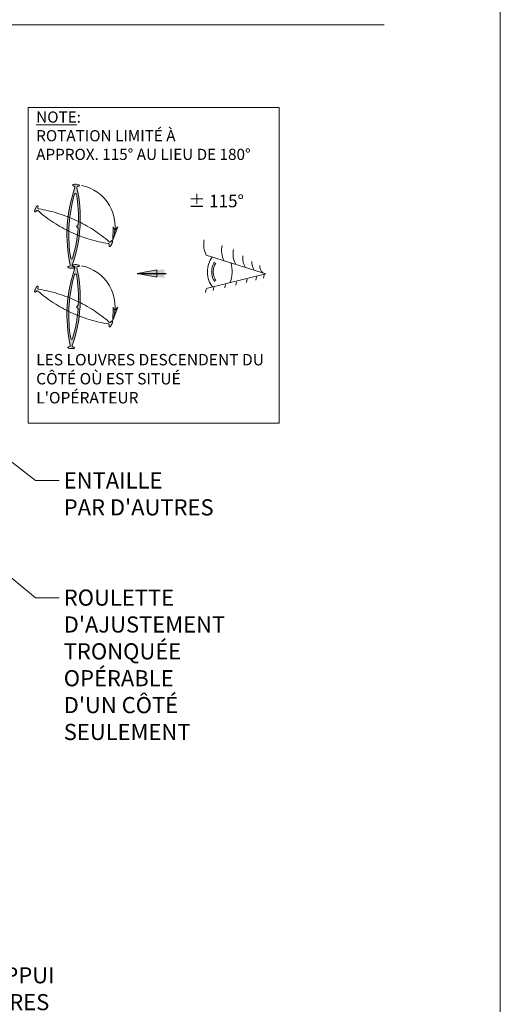
# Model space of a CAD drawing. Extents: x -54 to 133, y -173 to -42.
# Drawn here: x 6 to 7, y -91 to -88 of the extents above; entities that cross this region are included whole.
import ezdxf
from ezdxf import colors
from ezdxf.entities.mleader import LeaderData, LeaderLine
from ezdxf.math import Vec2, Vec3

# ---------------------------------------------------------------- set-up
doc = ezdxf.new("R2010")
doc.units = 0
doc.header["$LTSCALE"] = 0.375
doc.header["$MEASUREMENT"] = 0
doc.linetypes.add('DASHED', pattern=[0.75, 0.5, -0.25])
doc.layers.get('0').update_dxf_attribs({"linetype": 'CONTINUOUS', "lineweight": 0})
doc.layers.get('DEFPOINTS').update_dxf_attribs({"linetype": 'CONTINUOUS', "lineweight": 5})
doc.layers.add('Catalogue Texte Français', color=7, linetype='CONTINUOUS', lineweight=5)
doc.styles.get("Standard").update_dxf_attribs({"font": 'arial.ttf', "height": 0.08})
doc.styles.add('style12.5', font='verdana.ttf', dxfattribs={"height": 0.25})
doc.styles.add('STYLUS BT', font='arial.ttf', dxfattribs={"height": 0.1})
doc.styles.add('T_C_D_2_3', font='tahoma.ttf', dxfattribs={"height": 0.25})
doc.dimstyles.get("Standard").update_dxf_attribs({"dimtxt": 0.25, "dimasz": 0.18, "dimexe": 0.18, "dimexo": 0.0625, "dimgap": 0.09, "dimtad": 0, "dimtih": 1, "dimtoh": 1, "dimdec": 4, "dimzin": 0, "dimdsep": 46, "dimlunit": 5, "dimtxsty": 'T_C_D_2_3', "dimcen": 0.09, "dimadec": 0, "dimazin": 0, "dimtfac": 1, "dimtdec": 4, "dimtofl": 0, "dimtmove": 0, "dimatfit": 3, "dimfxl": 1, "dimtolj": 1, "dimtzin": 0, "dimarcsym": 0})

# ---------------------------------------------------------------- blocks, each defined once
blk = doc.blocks.new('_Dot')
at = {"color": 0, "linetype": 'ByBlock', "lineweight": -2}
blk.add_line((-0.5, 0), (-1, 0), dxfattribs=at)
at = {"color": 0, "linetype": 'ByBlock', "const_width": 0.5}
blk.add_lwpolyline([(-0.25, 0, 1), (0.25, 0, 1)], format="xyb", close=True, dxfattribs=at)

msp = doc.modelspace()

# ---------------------------------------------------------------- hatches: boundary and pattern name
at = {"layer": 'Catalogue Texte Français', "ltscale": 0.75}
h = msp.add_hatch(color=8, dxfattribs=at)
h.paths.add_polyline_path([(6.0380645, -88.55628078, 0.003619926), (6.03180643, -88.55318112, -0.0057813026), (6.0314057, -88.56449249), (6.02484648, -88.57030368), (6.03065768, -88.57686291, -0.0115563126), (6.02846839, -88.59937905, 0.0033938521), (6.0345504, -88.6018037, 0.0160065096), (6.03739703, -88.5710626, 0.0076702161)])
h.paths.add_polyline_path([(6.02680141, -88.43732702, -0.4120419906), (6.02921233, -88.43338909), (6.0330516, -88.43245059, 0.8319504841), (6.03340788, -88.42801461, 0.0459888274), (6.0241171, -88.4265885, 0.0459888274), (6.01472218, -88.42688471, 0.8319504842), (6.01454134, -88.4313313), (6.01823955, -88.43272558, -0.4120419907), (6.02015839, -88.43692533, 0.0538101095), (5.9963719, -88.53766863, -0.0033938521), (6.00245391, -88.54009328, -0.0415950456), (6.01885824, -88.46046998, -0.8082408203), (6.02525504, -88.46085678, -0.0473810505), (6.03180643, -88.55318112, -0.003619926), (6.0380645, -88.55628078, 0.0621732657)])
h.paths.add_polyline_path([(6.00026462, -88.56260942, -0.0115563126), (6.00245391, -88.54009328, 0.0033938521), (5.9963719, -88.53766863, 0.0160065096), (5.99352527, -88.56840973, 0.0076702161), (5.9928578, -88.58319155, 0.003619926), (5.99911587, -88.58629121, -0.0057813026), (5.9995166, -88.57497985)])
h.paths.add_polyline_path([(5.99911587, -88.58629121, -0.003619926), (5.9928578, -88.58319155, 0.0621732657), (6.00412089, -88.70214531, -0.4120419907), (6.00170997, -88.70608324), (5.9978707, -88.70702174, 0.8319504842), (5.99751442, -88.71145772, 0.0459888274), (6.0068052, -88.71288383, 0.0459888274), (6.01620012, -88.71258762, 0.8319504842), (6.01638096, -88.70814103), (6.01268275, -88.70674675, -0.4120419907), (6.01076391, -88.702547, 0.0538101095), (6.0345504, -88.6018037, -0.0033938521), (6.02846839, -88.59937905, -0.0415950456), (6.01206406, -88.67900235, -0.8082408203), (6.00566726, -88.67861555, -0.0473810505)])
at = {"layer": 'Catalogue Texte Français'}
h = msp.add_hatch(color=7, dxfattribs=at)
h.paths.add_polyline_path([(6.15650798, -88.58282306), (6.15078567, -88.5722669), (6.14905387, -88.6168367, 0.0616884832)], flags=17)
h.paths.add_polyline_path([(6.16682424, -88.5722669), (6.15650798, -88.58282306, -0.0616884832), (6.14905387, -88.6168367)])
at = {"layer": 'Catalogue Texte Français', "ltscale": 0.75}
h = msp.add_hatch(color=8, dxfattribs=at)
h.paths.add_polyline_path([(6.02680141, -88.71145211, -0.4120419906), (6.02921233, -88.70751417), (6.0330516, -88.70657567, 0.8319504841), (6.03340788, -88.70213969, 0.0459888274), (6.0241171, -88.70071358, 0.0459888274), (6.01472218, -88.70100979, 0.8319504842), (6.01454134, -88.70545638), (6.01823955, -88.70685066, -0.4120419907), (6.02015839, -88.71105041, 0.0538101095), (5.9963719, -88.81179371, -0.0033938521), (6.00245391, -88.81421836, -0.0415950456), (6.01885824, -88.73459506, -0.8082408203), (6.02525504, -88.73498186, -0.0473810505), (6.03180643, -88.82730621, -0.003619926), (6.0380645, -88.83040586, 0.0621732657)])
h.paths.add_polyline_path([(6.0380645, -88.83040586, 0.003619926), (6.03180643, -88.82730621, -0.0057813026), (6.0314057, -88.83861757), (6.02484648, -88.84442877), (6.03065768, -88.85098799, -0.0115563126), (6.02846839, -88.87350414, 0.0033938521), (6.0345504, -88.87592878, 0.0160065096), (6.03739703, -88.84518768, 0.0076702161)])
h.paths.add_polyline_path([(6.0345504, -88.87592878, -0.0033938521), (6.02846839, -88.87350414, -0.0415950456), (6.01206406, -88.95312744, -0.8082408204), (6.00566726, -88.95274063, -0.0473810505), (5.99911587, -88.86041629, -0.003619926), (5.9928578, -88.85731663, 0.0621732657), (6.00412089, -88.97627039, -0.4120419907), (6.00170997, -88.98020832), (5.9978707, -88.98114682, 0.8319504842), (5.99751442, -88.98558281, 0.0459888274), (6.0068052, -88.98700891, 0.0459888274), (6.01620012, -88.98671271, 0.8319504842), (6.01638096, -88.98226611), (6.01268275, -88.98087183, -0.4120419907), (6.01076391, -88.97667208, 0.0538101095)])
h.paths.add_polyline_path([(6.00026462, -88.83673451, -0.0115563126), (6.00245391, -88.81421836, 0.0033938521), (5.9963719, -88.81179371, 0.0160065096), (5.99352527, -88.84253481, 0.0076702161), (5.9928578, -88.85731663, 0.003619926), (5.99911587, -88.86041629, -0.0057813026), (5.9995166, -88.84910493)])
at = {"layer": 'Catalogue Texte Français'}
msp.add_hatch(color=7, dxfattribs=at).paths.add_polyline_path([(6.23180591, -88.73125729), (6.29919699, -88.74298771), (6.29919699, -88.71855244)])
h = msp.add_hatch(color=7, dxfattribs=at)
h.paths.add_polyline_path([(6.15650798, -88.85694815), (6.15078567, -88.84639198), (6.14905387, -88.89096178, 0.0616884832)], flags=17)
h.paths.add_polyline_path([(6.16682424, -88.84639198), (6.15650798, -88.85694815, -0.0616884832), (6.14905387, -88.89096178)])

# ---------------------------------------------------------------- linework, layer by layer
at = {"lineweight": 0}
msp.add_line((-0.71349125, -87.88225441), (7.07520105, -87.88225441), dxfattribs=at)
at = {"layer": 'Catalogue Texte Français', "color": 7}
for p, q in [((6.01454134, -88.4313313), (6.01823955, -88.43272558)), ((6.0330516, -88.43245059), (6.02921233, -88.43338909)), ((6.00026462, -88.56260942), (5.9995166, -88.57497985)), ((6.02484648, -88.57030368), (6.0314057, -88.56449249)), ((6.02484648, -88.57030368), (6.03065768, -88.57686291)), ((6.14905387, -88.6168367), (6.16682424, -88.5722669)), ((6.15078567, -88.5722669), (6.14905387, -88.6168367)), ((6.15078567, -88.5722669), (6.15650798, -88.58282306)), ((6.16682424, -88.5722669), (6.15650798, -88.58282306)), ((5.9978707, -88.70702174), (6.00170997, -88.70608324)), ((6.01638096, -88.70814103), (6.01268275, -88.70674675)), ((6.01454134, -88.70545638), (6.01823955, -88.70685066)), ((6.0330516, -88.70657567), (6.02921233, -88.70751417)), ((6.00026462, -88.83673451), (5.9995166, -88.84910493)), ((6.02484648, -88.84442877), (6.0314057, -88.83861757)), ((6.02484648, -88.84442877), (6.03065768, -88.85098799)), ((6.14905387, -88.89096178), (6.16682424, -88.84639198)), ((6.15078567, -88.84639198), (6.14905387, -88.89096178)), ((6.15078567, -88.84639198), (6.15650798, -88.85694815)), ((6.16682424, -88.84639198), (6.15650798, -88.85694815)), ((5.9978707, -88.98114682), (6.00170997, -88.98020832)), ((6.01638096, -88.98226611), (6.01268275, -88.98087183))]:
    msp.add_line(p, q, dxfattribs=at)
at = {"layer": 'Catalogue Texte Français', "color": 7, "linetype": 'DASHED', "ltscale": 5}
for p, q in [((5.88639329, -88.51975377), (5.88904851, -88.51682621)), ((5.8942334, -88.50294856), (5.89369608, -88.50686418)), ((6.14452901, -88.61971856), (6.14187379, -88.62264612)), ((6.1366889, -88.63652377), (6.13722622, -88.63260816)), ((5.8942334, -88.77707364), (5.89369608, -88.78098926)), ((5.88639329, -88.79387885), (5.88904851, -88.79095129)), ((6.1366889, -88.91064886), (6.13722622, -88.90673324)), ((6.14452901, -88.89384365), (6.14187379, -88.8967712))]:
    msp.add_line(p, q, dxfattribs=at)
at = {"layer": 'Catalogue Texte Français', "color": 7, "linetype": 'Continuous'}
for p, q in [((6.46791539, -88.66803603), (6.67116803, -88.73244335)), ((6.67116803, -88.73244335), (6.46791539, -88.78198746)), ((6.60705256, -88.75025348), (6.60482588, -88.76137995)), ((6.63890222, -88.74248993), (6.63667554, -88.75361639)), ((6.66584779, -88.73592178), (6.6636211, -88.74704824)), ((6.46745641, -88.78428092), (6.46522972, -88.79540738)), ((6.49415965, -88.77777183), (6.49193296, -88.7888983)), ((6.5333565, -88.76821736), (6.53112981, -88.77934382)), ((6.57065806, -88.75912487), (6.56843138, -88.77025133))]:
    msp.add_line(p, q, dxfattribs=at)
at = {"layer": 'Catalogue Texte Français', "color": 7, "lineweight": 15}
msp.add_lwpolyline([(5.86000349, -88.16482391), (6.71647042, -88.16482391), (6.71647042, -89.2420542), (5.86000349, -89.2420542)], close=True, dxfattribs=at)
at = {"layer": 'Catalogue Texte Français', "color": 7}
msp.add_lwpolyline([(6.23180591, -88.73125729), (6.29919699, -88.71855244), (6.29919699, -88.74298771), (6.23180591, -88.73125729)], dxfattribs=at)
for centre, radius, start, end in [((6.47495995, -88.59748826), 0.48231205, 160.55495438, 176.54354931), ((6.01504312, -88.42912473), 0.0022629, 95.89054504, 257.18868183), ((6.02102643, -88.47770035), 0.0512052, 86.53961343, 97.07205521), ((6.01708346, -88.43579202), 0.00327713, 339.76792265, 69.34279383), ((6.02102643, -88.47770035), 0.0512052, 76.00717166, 86.53961343), ((6.0299905, -88.43657249), 0.00327713, 103.73643304, 193.31130422), ((5.55596635, -88.54191793), 0.48231205, 356.53567756, 12.52427248), ((6.03281936, -88.43019964), 0.0022629, 275.89054504, 77.18868183), ((6.4883905, -88.59870646), 0.48945876, 163.58358224, 175.77066105), ((6.02201515, -88.46134946), 0.00327713, 10.33349735, 162.74572952), ((5.54248687, -88.54150891), 0.48945876, 357.30856582, 9.49564463), ((6.47495595, -88.5975544), 0.48231205, 176.53567756, 192.52427248), ((6.48843543, -88.59796342), 0.48945876, 177.30856582, 189.49564463), ((5.55596235, -88.54198407), 0.48231205, 340.55495438, 356.54354931), ((5.5425318, -88.54076587), 0.48945876, 343.58358224, 355.77066105), ((6.00890715, -88.67812287), 0.00327713, 190.33349735, 342.74572952), ((6.47495995, -88.87161334), 0.48231205, 160.55495438, 176.54354931), ((5.99810294, -88.70927269), 0.0022629, 95.89054504, 257.18868183), ((6.00989587, -88.66177198), 0.0512052, 256.00717166, 266.53961343), ((6.0009318, -88.70289984), 0.00327713, 283.73643304, 13.31130422), ((6.00989587, -88.66177198), 0.0512052, 266.53961343, 277.07205521), ((6.01383884, -88.70368031), 0.00327713, 159.76792265, 249.34279383), ((6.01504312, -88.70324982), 0.0022629, 95.89054504, 257.18868183), ((6.02102643, -88.75182543), 0.0512052, 86.53961343, 97.07205521), ((6.01587918, -88.7103476), 0.0022629, 275.89054504, 77.18868183), ((6.01708346, -88.7099171), 0.00327713, 339.76792265, 69.34279383), ((6.02102643, -88.75182543), 0.0512052, 76.00717166, 86.53961343), ((6.0299905, -88.71069757), 0.00327713, 103.73643304, 193.31130422), ((5.55596635, -88.81604301), 0.48231205, 356.53567756, 12.52427248), ((6.03281936, -88.70432472), 0.0022629, 275.89054504, 77.18868183), ((6.4883905, -88.87283154), 0.48945876, 163.58358224, 175.77066105), ((6.02201515, -88.73547454), 0.00327713, 10.33349735, 162.74572952), ((5.54248687, -88.815634), 0.48945876, 357.30856582, 9.49564463), ((6.47495595, -88.87167948), 0.48231205, 176.53567756, 192.52427248), ((6.48843543, -88.8720885), 0.48945876, 177.30856582, 189.49564463), ((5.55596235, -88.81610916), 0.48231205, 340.55495438, 356.54354931), ((5.5425318, -88.81489096), 0.48945876, 343.58358224, 355.77066105), ((6.00890715, -88.95224795), 0.00327713, 190.33349735, 342.74572952), ((5.99810294, -88.98339777), 0.0022629, 95.89054504, 257.18868183), ((6.00989587, -88.93589706), 0.0512052, 256.00717166, 266.53961343), ((6.0009318, -88.97702492), 0.00327713, 283.73643304, 13.31130422), ((6.00989587, -88.93589706), 0.0512052, 266.53961343, 277.07205521), ((6.01383884, -88.97780539), 0.00327713, 159.76792265, 249.34279383), ((6.01587918, -88.98447268), 0.0022629, 275.89054504, 77.18868183)]:
    msp.add_arc(centre, radius, start, end, dxfattribs=at)
at = {"layer": 'Catalogue Texte Français', "color": 7, "linetype": 'Continuous'}
for centre, radius, start, end in [((6.01546115, -88.56973617), 0.14165266, 340.57897612, 79.08030297), ((6.53481928, -88.63257845), 0.07571903, 167.06666735, 207.92260105), ((6.59580365, -88.65190336), 0.07571903, 167.06666735, 207.92260105), ((6.63041601, -88.66523563), 0.07101335, 166.57671071, 209.20701941), ((6.64633738, -88.6794284), 0.05394015, 170.81798661, 215.34499332), ((6.01546115, -88.84386125), 0.14165266, 340.57897612, 79.08030297), ((6.67738031, -88.69151246), 0.05394411, 178.53471229, 211.7149343), ((6.68140044, -88.70668609), 0.03046676, 174.80460441, 227.56334671)]:
    msp.add_arc(centre, radius, start, end, dxfattribs=at)
at = {"layer": 'Catalogue Texte Français', "color": 7, "linetype": 'DASHED', "ltscale": 5}
for centre, radius, start, end in [((5.88452528, -88.51847656), 0.0022629, 164.34054504, 325.63868183), ((5.93190308, -88.53075395), 0.0512052, 154.98961343, 165.52205521), ((5.93190308, -88.53075395), 0.0512052, 144.45717166, 154.98961343), ((5.89147595, -88.51902783), 0.00327713, 48.21792265, 137.79279383), ((5.89205449, -88.50233776), 0.0022629, 344.34054504, 145.63868183), ((6.21005319, -88.15255124), 0.48231205, 229.00495438, 244.99354931), ((5.89694279, -88.5073097), 0.00327713, 172.18643304, 261.76130422), ((5.82080905, -88.98689307), 0.48231205, 64.98567756, 80.97427248), ((5.82086911, -88.98692109), 0.48231205, 49.00495438, 64.99354931), ((6.21011325, -88.15257926), 0.48231205, 244.98567756, 260.97427248), ((6.14639702, -88.62099577), 0.0022629, 344.34054504, 145.63868183), ((6.13397951, -88.63216263), 0.00327713, 352.18643304, 81.76130422), ((6.13886781, -88.63713457), 0.0022629, 164.34054504, 325.63868183), ((6.13944635, -88.6204445), 0.00327713, 228.21792265, 317.79279383), ((6.09901922, -88.60871838), 0.0512052, 324.45717166, 334.98961343), ((6.09901922, -88.60871838), 0.0512052, 334.98961343, 345.52205521), ((5.93190308, -88.80487904), 0.0512052, 154.98961343, 165.52205521), ((5.93190308, -88.80487904), 0.0512052, 144.45717166, 154.98961343), ((5.89205449, -88.77646284), 0.0022629, 344.34054504, 145.63868183), ((5.89694279, -88.78143478), 0.00327713, 172.18643304, 261.76130422), ((5.82080905, -89.26101816), 0.48231205, 64.98567756, 80.97427248), ((5.88452528, -88.79260165), 0.0022629, 164.34054504, 325.63868183), ((5.89147595, -88.79315291), 0.00327713, 48.21792265, 137.79279383), ((6.21005319, -88.42667632), 0.48231205, 229.00495438, 244.99354931), ((5.82086911, -89.26104617), 0.48231205, 49.00495438, 64.99354931), ((6.21011325, -88.42670434), 0.48231205, 244.98567756, 260.97427248), ((6.13397951, -88.90628771), 0.00327713, 352.18643304, 81.76130422), ((6.13886781, -88.91125966), 0.0022629, 164.34054504, 325.63868183), ((6.13944635, -88.89456958), 0.00327713, 228.21792265, 317.79279383), ((6.09901922, -88.88284346), 0.0512052, 324.45717166, 334.98961343), ((6.14639702, -88.89512085), 0.0022629, 344.34054504, 145.63868183), ((6.09901922, -88.88284346), 0.0512052, 334.98961343, 345.52205521)]:
    msp.add_arc(centre, radius, start, end, dxfattribs=at)
at = {"layer": 'Catalogue Texte Français', "color": 7, "linetype": 'Continuous', "extrusion": (0, 0, -1)}
for start_param, end_param in [(0.6206044692, 2.4885698879), (-2.0731777153, -0.9420164421)]:
    msp.add_ellipse((6.51439461, -88.72502849), major_axis=(0, -0.06343938), ratio=0.6650246349, start_param=start_param, end_param=end_param, dxfattribs=at)
at = {"layer": 'Catalogue Texte Français', "color": 7, "linetype": 'Continuous'}
for points in [[(6.49679506, -88.75803643), (6.49531743, -88.75644815), (6.49356822, -88.75402535), (6.49037549, -88.74758005), (6.48894995, -88.74357567), (6.48701035, -88.73484906), (6.48649586, -88.73012191), (6.48641921, -88.72109079), (6.48684764, -88.71639235), (6.48862475, -88.70759718), (6.489974, -88.70352054), (6.49307133, -88.69685973), (6.49480378, -88.69429282), (6.49631117, -88.69255886)], [(6.50079398, -88.75431609), (6.49973892, -88.75318202), (6.49824143, -88.75115453), (6.49549093, -88.74560199), (6.49418922, -88.74197437), (6.49243465, -88.73408023), (6.49195432, -88.72969308), (6.49188415, -88.7214269), (6.49228415, -88.7170643), (6.49389566, -88.70908873), (6.49513374, -88.70537815), (6.49781684, -88.69960816), (6.49931744, -88.69742579), (6.50043323, -88.69614229)]]:
    msp.add_open_spline(points, degree=3, knots=[0.6206044692, 0.6206044692, 0.6206044692, 0.6206044692, 0.931932039, 0.931932039, 1.2432596088, 1.2432596088, 1.5545871786, 1.5545871786, 1.8659147484, 1.8659147484, 2.1772423181, 2.1772423181, 2.4885698879, 2.4885698879, 2.4885698879, 2.4885698879], dxfattribs=at)
at = {"layer": 'DEFPOINTS', "color": 3, "ltscale": 0.15}
msp.add_lwpolyline([(-1.02892224, -93.0935915), (7.47102093, -93.0935915), (7.47102093, -82.09366504), (-1.02892224, -82.09366504)], close=True, dxfattribs=at)

# ---------------------------------------------------------------- texts
at = {"layer": 'Catalogue Texte Français', "lineweight": 0, "ltscale": 0.15, "width": 0.8419634121, "attachment_point": 1, "style": 'STYLUS BT'}
for s, insert, char_height in [('{\\LNOTE}:\\PROTATION LIMITÉ À\\PAPPROX. 115%%D AU LIEU DE 180%%D', (5.88785743, -88.1781229), 0.0381827228), ("LES LOUVRES DESCENDENT DU CÔTÉ OÙ EST SITUÉ L'OPÉRATEUR ", (5.88785743, -89.00553878), 0.0389268791)]:
    msp.add_mtext(s, dxfattribs=dict(at, insert=insert, char_height=char_height))
at = {"layer": 'Catalogue Texte Français', "color": 7, "insert": (6.40651044, -88.46234569), "char_height": 0.042671089, "width": 0.3135375632, "attachment_point": 1, "style": 'style12.5'}
msp.add_mtext('%%P 115%%D', dxfattribs=at)

# ---------------------------------------------------------------- leaders
at = {"layer": 'Catalogue Texte Français', "color": 7, "linetype": 'DASHED', "ltscale": 0.1}
msp.add_leader([(6.23180591, -88.73125729), (6.42655048, -88.73125729)], dimstyle='Standard', override={"dimscale": 0.75, "dimtxt": 0.125, "dimasz": 0.125, "dimexe": 0.125, "dimexo": 0.125, "dimgap": 0.0625, "dimtih": 0, "dimzin": 3, "dimcen": -0.3125, "dimdle": 0.125, "dimtofl": 1}, dxfattribs=at)
at = {"layer": 'Catalogue Texte Français', "ltscale": 0.15}
ml = msp.add_multileader_mtext('Standard', dxfattribs=at)
ml.set_content("ENTAILLE\\PPAR D'AUTRES", color=256)
ml.set_leader_properties(color=30, linetype='ByLayer', lineweight=-1)
ml.build(insert=Vec2(0, 0))
ml.multileader.update_dxf_attribs({"text_right_attachment_type": 3, "dogleg_length": 0.1, "arrow_head_size": 0.064, "scale": 0.8})
ctx = ml.context
ctx.base_point, ctx.scale, ctx.char_height, ctx.arrow_head_size, ctx.landing_gap_size, ctx.plane_origin = Vec3(5.96583866, -89.4376917), 0.8, 0.055, 0.064, 0.016, Vec3(4.96008599, -88.147563)
ctx.right_attachment = 3
notes = []
notes.append((ctx, [(1, (1, 1, 0), (5.88583866, -89.4376917), (1, 0), 0.08, [(0, [(5.49181511, -89.13220183)], 0, [])])]))
ctx.mtext.insert, ctx.mtext.flow_direction = Vec3(5.98183866, -89.40972273), 5
ml = msp.add_multileader_mtext('Standard', dxfattribs=at)
ml.set_content("ROULETTE \\PD'AJUSTEMENT \\PTRONQUÉE \\POPÉRABLE \\PD'UN CÔTÉ \\PSEULEMENT", color=256)
ml.set_leader_properties(color=30, linetype='ByLayer', lineweight=-1)
ml.build(insert=Vec2(0, 0))
ml.multileader.update_dxf_attribs({"text_right_attachment_type": 3, "dogleg_length": 0.1, "arrow_head_size": 0.064, "scale": 0.8})
ctx = ml.context
ctx.base_point, ctx.scale, ctx.char_height, ctx.arrow_head_size, ctx.landing_gap_size, ctx.plane_origin = Vec3(5.96583866, -89.83731378), 0.8, 0.055, 0.064, 0.016, Vec3(4.75302098, -89.54459948)
ctx.right_attachment = 3
notes.append((ctx, [(1, (1, 1, 0), (5.88583866, -89.83731378), (1, 0), 0.08, [(0, [(5.24051877, -89.30831913)], 0, [])])]))
ctx.mtext.insert, ctx.mtext.width, ctx.mtext.flow_direction = Vec3(5.98183866, -89.80934481), 1.0996116085, 5
ml = msp.add_multileader_mtext('Standard', dxfattribs=at)
ml.set_content("CALES D'APPUI\\PPAR D'AUTRES", color=256)
ml.set_leader_properties(color=30, linetype='ByLayer', lineweight=-1)
ml.set_arrow_properties(name='DOT')
ml.build(insert=Vec2(0, 0))
ml.multileader.update_dxf_attribs({"text_right_attachment_type": 3, "dogleg_length": 0.1, "arrow_head_size": 0.032, "scale": 0.8})
ctx = ml.context
ctx.base_point, ctx.scale, ctx.char_height, ctx.arrow_head_size, ctx.landing_gap_size, ctx.plane_origin = Vec3(5.40537227, -91.1258777), 0.8, 0.055, 0.032, 0.016, Vec3(4.93191576, -90.9786336)
ctx.right_attachment = 3
notes.append((ctx, [(0, (1, 1, 0), (5.32537227, -91.1258777), (1, 0), 0.08, [(0, [(5.04547615, -90.9786336)], 0, [])])]))
ctx.mtext.insert, ctx.mtext.flow_direction = Vec3(5.42137227, -91.09790874), 5
for ctx, leaders in notes:
    for number, flags, end, landing, length, lines in leaders:
        leader = LeaderData()
        leader.index, (leader.has_last_leader_line, leader.has_dogleg_vector, leader.attachment_direction) = number, flags
        leader.last_leader_point, leader.dogleg_vector, leader.dogleg_length = Vec3(end), Vec3(landing), length
        for number, points, colour, breaks in lines:
            line = LeaderLine()
            line.index, line.vertices, line.color, line.breaks = number, Vec3.list(points), colors.encode_raw_color(colour), breaks
            leader.lines.append(line)
        ctx.leaders.append(leader)

doc.saveas('drawing.dxf')
